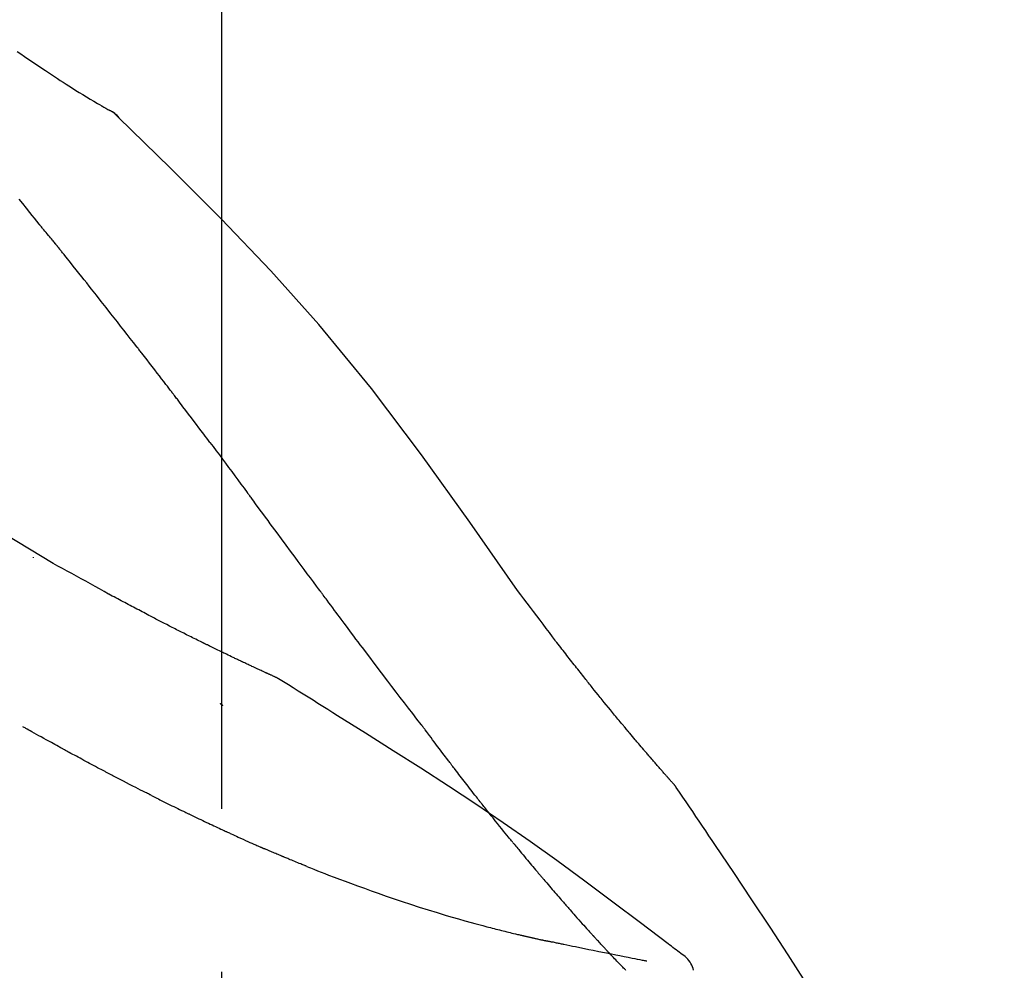
# Model space of a CAD drawing. Extents: x 56059 to 82181, y 210 to 8610.
# Drawn here: x 64512 to 64550, y 3063 to 3099 of the extents above; entities that cross this region are included whole.
import ezdxf

# ---------------------------------------------------------------- set-up
doc = ezdxf.new("R2010")
doc.units = 0
doc.header["$LTSCALE"] = 50
doc.header["$MEASUREMENT"] = 0
doc.linetypes.add('CENTER2', pattern=[1.125, 0.75, -0.125, 0.125, -0.125])
doc.layers.get('0').update_dxf_attribs({"linetype": 'CONTINUOUS'})
doc.layers.add('150-機器', color=8, linetype='CONTINUOUS')
doc.layers.add('166-寸法B', color=11, linetype='CONTINUOUS')
doc.styles.add('KH001', font='txt')
doc.dimstyles.new('KH1xx030', dxfattribs={"dimscale": 30, "dimtxt": 2, "dimasz": 0.6, "dimexe": 0.3, "dimexo": 1.2, "dimgap": 0.5, "dimtad": 3, "dimdec": 1, "dimdsep": 46, "dimlunit": 6, "dimtxsty": 'KH001', "dimblk": 'DOT', "dimcen": 1, "dimdle": 1, "dimclrd": 256, "dimclre": 256, "dimclrt": 256, "dimadec": 0, "dimazin": 0, "dimtfac": 1, "dimtdec": 1, "dimtix": 1, "dimtmove": 2, "dimatfit": 3, "dimldrblk": 'CLOSEDBLANK', "dimfxl": 1, "dimtolj": 1, "dimtzin": 0, "dimlwd": -1, "dimlwe": -1, "dimarcsym": 0})

# ---------------------------------------------------------------- blocks, each defined once
blk = doc.blocks.new('_Dot')
at = {"color": 0, "linetype": 'ByBlock', "lineweight": -2}
blk.add_line((-0.5, 0), (-1, 0), dxfattribs=at)
at = {"color": 0, "linetype": 'ByBlock', "const_width": 0.5}
blk.add_lwpolyline([(-0.25, 0, 1), (0.25, 0, 1)], format="xyb", close=True, dxfattribs=at)
blk = doc.blocks.new('*D216')
at = {"layer": '166-寸法B', "transparency": 16777216}
for p, q in [((63939.772, 2931.115), (63939.772, 3313.31)), ((64589.772, 2931.115), (64589.772, 3313.31)), ((63957.772, 3304.31), (64571.772, 3304.31))]:
    blk.add_line(p, q, dxfattribs=at)
at = {"layer": '166-寸法B', "transparency": 16777216, "xscale": 18, "yscale": 18, "zscale": 18, "rotation": 180}
blk.add_blockref('_Dot', (63939.772, 3304.31), dxfattribs=at)
at = {"layer": '166-寸法B', "transparency": 16777216, "xscale": 18, "yscale": 18, "zscale": 18}
blk.add_blockref('_Dot', (64589.772, 3304.31), dxfattribs=at)
at = {"layer": '166-寸法B', "transparency": 16777216, "insert": (64264.772, 3349.31), "char_height": 60, "attachment_point": 5, "style": 'KH001'}
blk.add_mtext('\\A1;650', dxfattribs=at)
blk = doc.blocks.new('_ClosedBlank')
at = {"color": 0, "linetype": 'ByBlock', "lineweight": -2}
for p, q in [((-1, 0.1667), (0, 0)), ((-1, 0.1667), (-1, -0.1667)), ((0, 0), (-1, -0.1667))]:
    blk.add_line(p, q, dxfattribs=at)
blk = doc.blocks.new('*D218')
at = {"layer": '166-寸法B', "transparency": 16777216}
for p, q in [((63939.772, 2931.115), (63939.772, 3178.31)), ((64586.772, 2931.115), (64586.772, 3178.31)), ((64568.772, 3169.31), (63957.772, 3169.31))]:
    blk.add_line(p, q, dxfattribs=at)
at = {"layer": '166-寸法B', "transparency": 16777216, "xscale": 18, "yscale": 18, "zscale": 18, "rotation": 180}
blk.add_blockref('_Dot', (63939.772, 3169.31), dxfattribs=at)
at = {"layer": '166-寸法B', "transparency": 16777216, "xscale": 18, "yscale": 18, "zscale": 18}
blk.add_blockref('_Dot', (64586.772, 3169.31), dxfattribs=at)
at = {"layer": '166-寸法B', "transparency": 16777216, "insert": (64263.272, 3214.31), "char_height": 60, "attachment_point": 5, "style": 'KH001'}
blk.add_mtext('\\A1;647', dxfattribs=at)

msp = doc.modelspace()

# ---------------------------------------------------------------- linework, layer by layer
at = {"layer": '150-機器', "color": 161, "linetype": 'CENTER2'}
msp.add_line((64519.772, 2844.14), (64519.772, 3148.074), dxfattribs=at)
at = {"layer": '150-機器', "color": 13, "linetype": 'Continuous'}
msp.add_line((64515.143, 3096.079), (64515.142, 3096.08), dxfattribs=at)
for points in [[(64511.927, 3098.185), (64512.063, 3098.091), (64512.199, 3097.998), (64512.335, 3097.904), (64512.472, 3097.812), (64512.605, 3097.721), (64512.74, 3097.631), (64512.874, 3097.541), (64513.008, 3097.451), (64513.122, 3097.375), (64513.236, 3097.299), (64513.35, 3097.224), (64513.464, 3097.149), (64513.574, 3097.077), (64513.685, 3097.005), (64513.796, 3096.934), (64513.907, 3096.863), (64514.04, 3096.779), (64514.173, 3096.696), (64514.306, 3096.613), (64514.44, 3096.531), (64514.58, 3096.446), (64514.72, 3096.362), (64514.86, 3096.278), (64515.001, 3096.196), (64515.083, 3096.148), (64515.165, 3096.1), (64515.247, 3096.053), (64515.33, 3096.006), (64515.366, 3095.986), (64515.402, 3095.966), (64515.438, 3095.945), (64515.474, 3095.925)], [(64515.83, 3095.644), (64515.792, 3095.688), (64515.753, 3095.731), (64515.713, 3095.772), (64515.669, 3095.81), (64515.624, 3095.843), (64515.575, 3095.872), (64515.525, 3095.899), (64515.475, 3095.925)], [(64515.813, 3095.656), (64515.789, 3095.682), (64515.764, 3095.708), (64515.738, 3095.734), (64515.712, 3095.759), (64515.685, 3095.783), (64515.657, 3095.806), (64515.628, 3095.828), (64515.599, 3095.848), (64515.569, 3095.868), (64515.539, 3095.887), (64515.508, 3095.905), (64515.477, 3095.923)], [(64531.111, 3077.509), (64529.286, 3080.129), (64527.429, 3082.722), (64525.51, 3085.262), (64523.497, 3087.722), (64521.658, 3089.776), (64519.749, 3091.769), (64517.793, 3093.723), (64515.813, 3095.656)], [(64515.813, 3095.656), (64515.815, 3095.654), (64515.816, 3095.653), (64515.818, 3095.652), (64515.819, 3095.65)], [(64512.767, 3091.564), (64512.677, 3091.677), (64512.588, 3091.789), (64512.499, 3091.902), (64512.409, 3092.014), (64512.275, 3092.182), (64512.14, 3092.35), (64512.005, 3092.519)], [(64513.377, 3090.827), (64513.352, 3090.858), (64513.327, 3090.89), (64513.302, 3090.921), (64513.277, 3090.952), (64513.239, 3090.998), (64513.2, 3091.043), (64513.161, 3091.089), (64513.122, 3091.134), (64513.077, 3091.188), (64513.032, 3091.241), (64512.988, 3091.294), (64512.943, 3091.348), (64512.921, 3091.375), (64512.899, 3091.402), (64512.876, 3091.429), (64512.854, 3091.456), (64512.843, 3091.469), (64512.832, 3091.483), (64512.821, 3091.496), (64512.81, 3091.51), (64512.805, 3091.517), (64512.799, 3091.523), (64512.794, 3091.53), (64512.789, 3091.537), (64512.787, 3091.54), (64512.784, 3091.542), (64512.782, 3091.545), (64512.78, 3091.547), (64512.78, 3091.548), (64512.779, 3091.549), (64512.778, 3091.55), (64512.777, 3091.551), (64512.777, 3091.552), (64512.776, 3091.553), (64512.775, 3091.554), (64512.775, 3091.555), (64512.774, 3091.556), (64512.773, 3091.556), (64512.772, 3091.557), (64512.772, 3091.558), (64512.769, 3091.561), (64512.767, 3091.564), (64512.765, 3091.566), (64512.765, 3091.567), (64512.766, 3091.566), (64512.768, 3091.563), (64512.77, 3091.561), (64512.771, 3091.559), (64512.771, 3091.559), (64512.769, 3091.561), (64512.767, 3091.564), (64512.764, 3091.567)], [(64513.528, 3090.639), (64513.521, 3090.647), (64513.515, 3090.654), (64513.509, 3090.662), (64513.503, 3090.67), (64513.493, 3090.682), (64513.484, 3090.694), (64513.474, 3090.706), (64513.465, 3090.717), (64513.454, 3090.731), (64513.443, 3090.745), (64513.432, 3090.759), (64513.421, 3090.772), (64513.415, 3090.779), (64513.41, 3090.786), (64513.404, 3090.793), (64513.399, 3090.8), (64513.396, 3090.803), (64513.393, 3090.807), (64513.39, 3090.81), (64513.388, 3090.813), (64513.386, 3090.815), (64513.385, 3090.817), (64513.383, 3090.819), (64513.382, 3090.82), (64513.381, 3090.822), (64513.379, 3090.824), (64513.378, 3090.825), (64513.377, 3090.827)], [(64516.51, 3086.865), (64516.386, 3087.023), (64516.263, 3087.18), (64516.139, 3087.338), (64516.016, 3087.496), (64515.892, 3087.654), (64515.768, 3087.812), (64515.644, 3087.97), (64515.52, 3088.128), (64515.334, 3088.365), (64515.148, 3088.601), (64514.962, 3088.837), (64514.775, 3089.073), (64514.682, 3089.19), (64514.589, 3089.308), (64514.495, 3089.426), (64514.402, 3089.544), (64514.293, 3089.681), (64514.184, 3089.818), (64514.075, 3089.955), (64513.965, 3090.092), (64513.911, 3090.16), (64513.856, 3090.229), (64513.801, 3090.297), (64513.747, 3090.365), (64513.719, 3090.4), (64513.692, 3090.434), (64513.665, 3090.468), (64513.637, 3090.502), (64513.624, 3090.519), (64513.61, 3090.536), (64513.596, 3090.553), (64513.583, 3090.57), (64513.576, 3090.579), (64513.569, 3090.588), (64513.562, 3090.596), (64513.555, 3090.605), (64513.552, 3090.609), (64513.548, 3090.613), (64513.545, 3090.617), (64513.541, 3090.622), (64513.54, 3090.624), (64513.538, 3090.626), (64513.536, 3090.628), (64513.535, 3090.63), (64513.534, 3090.631), (64513.533, 3090.632), (64513.532, 3090.633), (64513.531, 3090.634), (64513.53, 3090.636), (64513.529, 3090.637), (64513.529, 3090.638), (64513.528, 3090.639)], [(64513.305, 3078.544), (64510.572, 3080.196), (64507.821, 3081.81), (64505.034, 3083.349), (64502.194, 3084.778), (64499.68, 3085.906), (64497.125, 3086.951), (64494.543, 3087.94), (64491.949, 3088.901)], [(64517.853, 3085.128), (64517.797, 3085.201), (64517.742, 3085.273), (64517.686, 3085.346), (64517.631, 3085.419), (64517.547, 3085.527), (64517.464, 3085.636), (64517.38, 3085.745), (64517.296, 3085.853), (64517.198, 3085.98), (64517.1, 3086.107), (64517.002, 3086.233), (64516.904, 3086.359), (64516.855, 3086.423), (64516.805, 3086.486), (64516.756, 3086.549), (64516.707, 3086.612), (64516.682, 3086.644), (64516.658, 3086.675), (64516.633, 3086.707), (64516.608, 3086.738), (64516.596, 3086.754), (64516.584, 3086.77), (64516.571, 3086.786), (64516.559, 3086.802), (64516.553, 3086.809), (64516.547, 3086.817), (64516.541, 3086.825), (64516.534, 3086.833), (64516.532, 3086.836), (64516.529, 3086.84), (64516.526, 3086.843), (64516.524, 3086.847), (64516.522, 3086.849), (64516.52, 3086.851), (64516.519, 3086.853), (64516.517, 3086.856), (64516.516, 3086.857), (64516.515, 3086.858), (64516.514, 3086.859), (64516.514, 3086.86), (64516.513, 3086.861), (64516.512, 3086.862), (64516.511, 3086.863), (64516.51, 3086.865)], [(64519.318, 3083.192), (64519.258, 3083.272), (64519.197, 3083.353), (64519.137, 3083.433), (64519.077, 3083.514), (64518.986, 3083.635), (64518.894, 3083.756), (64518.803, 3083.878), (64518.712, 3083.999), (64518.605, 3084.14), (64518.498, 3084.281), (64518.391, 3084.423), (64518.283, 3084.564), (64518.23, 3084.634), (64518.176, 3084.705), (64518.122, 3084.775), (64518.068, 3084.846), (64518.041, 3084.881), (64518.015, 3084.916), (64517.988, 3084.952), (64517.961, 3084.987), (64517.947, 3085.005), (64517.934, 3085.022), (64517.92, 3085.04), (64517.907, 3085.057), (64517.9, 3085.066), (64517.893, 3085.075), (64517.887, 3085.084), (64517.88, 3085.093), (64517.877, 3085.097), (64517.873, 3085.101), (64517.87, 3085.106), (64517.867, 3085.11), (64517.865, 3085.112), (64517.864, 3085.114), (64517.862, 3085.116), (64517.861, 3085.117), (64517.86, 3085.118), (64517.86, 3085.119), (64517.859, 3085.12), (64517.858, 3085.121), (64517.858, 3085.122), (64517.857, 3085.123), (64517.856, 3085.124), (64517.855, 3085.125), (64517.855, 3085.126), (64517.854, 3085.126), (64517.853, 3085.127), (64517.853, 3085.128)], [(64519.318, 3083.192), (64519.438, 3083.032), (64519.558, 3082.872), (64519.678, 3082.712), (64519.797, 3082.552), (64519.916, 3082.393), (64520.034, 3082.234), (64520.153, 3082.075), (64520.271, 3081.916), (64520.389, 3081.756), (64520.508, 3081.597), (64520.626, 3081.437), (64520.744, 3081.278)], [(64523.521, 3077.528), (64523.404, 3077.686), (64523.287, 3077.844), (64523.17, 3078.001), (64523.053, 3078.159), (64522.936, 3078.316), (64522.82, 3078.474), (64522.703, 3078.632), (64522.587, 3078.789), (64522.413, 3079.024), (64522.24, 3079.258), (64522.066, 3079.493), (64521.893, 3079.727), (64521.806, 3079.844), (64521.72, 3079.961), (64521.634, 3080.077), (64521.547, 3080.194), (64521.447, 3080.33), (64521.347, 3080.465), (64521.246, 3080.601), (64521.146, 3080.736), (64521.096, 3080.804), (64521.045, 3080.872), (64520.995, 3080.94), (64520.945, 3081.007), (64520.92, 3081.041), (64520.895, 3081.075), (64520.87, 3081.109), (64520.845, 3081.143), (64520.832, 3081.16), (64520.82, 3081.176), (64520.807, 3081.193), (64520.794, 3081.21), (64520.789, 3081.218), (64520.784, 3081.225), (64520.778, 3081.232), (64520.773, 3081.239), (64520.769, 3081.244), (64520.766, 3081.249), (64520.762, 3081.254), (64520.759, 3081.259), (64520.757, 3081.261), (64520.755, 3081.263), (64520.753, 3081.266), (64520.752, 3081.268), (64520.75, 3081.27), (64520.748, 3081.273), (64520.746, 3081.275), (64520.744, 3081.278)], [(64512.54, 3078.795), (64512.54, 3078.792), (64512.54, 3078.79), (64512.54, 3078.788), (64512.54, 3078.786), (64512.54, 3078.784), (64512.54, 3078.782), (64512.54, 3078.779), (64512.54, 3078.777), (64512.54, 3078.775), (64512.54, 3078.773), (64512.54, 3078.771), (64512.54, 3078.769)], [(64515.431, 3077.377), (64515.257, 3077.476), (64515.083, 3077.575), (64514.909, 3077.673), (64514.735, 3077.77), (64514.557, 3077.868), (64514.378, 3077.966), (64514.2, 3078.063), (64514.021, 3078.16), (64513.842, 3078.257), (64513.664, 3078.354), (64513.485, 3078.451), (64513.307, 3078.549)], [(64516.253, 3076.937), (64516.186, 3076.974), (64516.118, 3077.011), (64516.051, 3077.048), (64515.984, 3077.084), (64515.915, 3077.121), (64515.847, 3077.158), (64515.778, 3077.194), (64515.71, 3077.23), (64515.641, 3077.267), (64515.572, 3077.303), (64515.502, 3077.339), (64515.433, 3077.376)], [(64527.417, 3072.38), (64527.257, 3072.586), (64527.096, 3072.792), (64526.936, 3072.998), (64526.776, 3073.204), (64526.616, 3073.412), (64526.457, 3073.62), (64526.298, 3073.829), (64526.139, 3074.038), (64525.895, 3074.359), (64525.652, 3074.681), (64525.408, 3075.004), (64525.166, 3075.326), (64525.084, 3075.435), (64525.002, 3075.544), (64524.92, 3075.653), (64524.839, 3075.762), (64524.715, 3075.926), (64524.592, 3076.091), (64524.469, 3076.256), (64524.346, 3076.421), (64524.284, 3076.504), (64524.222, 3076.587), (64524.16, 3076.67), (64524.098, 3076.752), (64524.026, 3076.849), (64523.954, 3076.946), (64523.882, 3077.043), (64523.81, 3077.14), (64523.774, 3077.189), (64523.738, 3077.237), (64523.702, 3077.286), (64523.666, 3077.334), (64523.65, 3077.355), (64523.635, 3077.376), (64523.619, 3077.397), (64523.604, 3077.417), (64523.593, 3077.431), (64523.583, 3077.445), (64523.573, 3077.459), (64523.562, 3077.473), (64523.558, 3077.479), (64523.553, 3077.486), (64523.548, 3077.492), (64523.543, 3077.499), (64523.538, 3077.506), (64523.532, 3077.514), (64523.527, 3077.521), (64523.521, 3077.528)], [(64532.578, 3075.578), (64532.46, 3075.739), (64532.341, 3075.899), (64532.222, 3076.06), (64532.103, 3076.22), (64531.98, 3076.382), (64531.856, 3076.543), (64531.732, 3076.705), (64531.609, 3076.866), (64531.485, 3077.027), (64531.361, 3077.189), (64531.238, 3077.35), (64531.114, 3077.512)], [(64517.036, 3076.527), (64516.972, 3076.561), (64516.908, 3076.596), (64516.844, 3076.63), (64516.78, 3076.665), (64516.715, 3076.699), (64516.649, 3076.733), (64516.584, 3076.767), (64516.519, 3076.801), (64516.452, 3076.836), (64516.386, 3076.87), (64516.32, 3076.903), (64516.253, 3076.937)], [(64521.886, 3074.166), (64521.883, 3074.167), (64521.881, 3074.168), (64521.879, 3074.169), (64521.876, 3074.17), (64521.866, 3074.174), (64521.856, 3074.179), (64521.846, 3074.183), (64521.836, 3074.188), (64521.819, 3074.196), (64521.802, 3074.203), (64521.786, 3074.211), (64521.769, 3074.218), (64521.746, 3074.229), (64521.723, 3074.24), (64521.7, 3074.25), (64521.676, 3074.261), (64521.657, 3074.27), (64521.637, 3074.279), (64521.617, 3074.288), (64521.597, 3074.297), (64521.584, 3074.303), (64521.57, 3074.309), (64521.556, 3074.316), (64521.543, 3074.322), (64521.54, 3074.323), (64521.537, 3074.324), (64521.534, 3074.326), (64521.532, 3074.327), (64521.526, 3074.33), (64521.52, 3074.332), (64521.514, 3074.335), (64521.509, 3074.337), (64521.5, 3074.341), (64521.491, 3074.345), (64521.482, 3074.35), (64521.474, 3074.354), (64521.452, 3074.363), (64521.43, 3074.373), (64521.409, 3074.383), (64521.387, 3074.393), (64521.353, 3074.409), (64521.318, 3074.425), (64521.284, 3074.441), (64521.249, 3074.457), (64521.218, 3074.471), (64521.187, 3074.486), (64521.156, 3074.5), (64521.125, 3074.514), (64521.076, 3074.537), (64521.027, 3074.56), (64520.978, 3074.583), (64520.929, 3074.605), (64520.893, 3074.622), (64520.857, 3074.639), (64520.821, 3074.656), (64520.785, 3074.673), (64520.741, 3074.694), (64520.697, 3074.715), (64520.652, 3074.735), (64520.608, 3074.756), (64520.603, 3074.759), (64520.598, 3074.761), (64520.593, 3074.763), (64520.588, 3074.766), (64520.578, 3074.77), (64520.568, 3074.775), (64520.558, 3074.78), (64520.548, 3074.785), (64520.533, 3074.792), (64520.518, 3074.799), (64520.503, 3074.806), (64520.488, 3074.813), (64520.451, 3074.83), (64520.415, 3074.847), (64520.379, 3074.864), (64520.343, 3074.882), (64520.311, 3074.897), (64520.278, 3074.912), (64520.246, 3074.928), (64520.214, 3074.943), (64520.147, 3074.975), (64520.081, 3075.007), (64520.014, 3075.038), (64519.948, 3075.07), (64519.901, 3075.093), (64519.855, 3075.115), (64519.808, 3075.137), (64519.762, 3075.16), (64519.689, 3075.195), (64519.615, 3075.231), (64519.542, 3075.266), (64519.469, 3075.302), (64519.445, 3075.314), (64519.42, 3075.326), (64519.395, 3075.338), (64519.37, 3075.35), (64519.332, 3075.369), (64519.294, 3075.388), (64519.256, 3075.406), (64519.218, 3075.425), (64519.205, 3075.431), (64519.192, 3075.437), (64519.179, 3075.444), (64519.166, 3075.45), (64519.147, 3075.46), (64519.127, 3075.469), (64519.108, 3075.479), (64519.088, 3075.488), (64519.082, 3075.492), (64519.075, 3075.495), (64519.069, 3075.498), (64519.062, 3075.501), (64519.049, 3075.508), (64519.036, 3075.514), (64519.023, 3075.52), (64519.01, 3075.527), (64518.951, 3075.556), (64518.893, 3075.585), (64518.834, 3075.614), (64518.775, 3075.643), (64518.714, 3075.673), (64518.654, 3075.703), (64518.594, 3075.733), (64518.533, 3075.763), (64518.424, 3075.818), (64518.314, 3075.873), (64518.205, 3075.928), (64518.095, 3075.984), (64518.039, 3076.012), (64517.983, 3076.04), (64517.927, 3076.069), (64517.872, 3076.097), (64517.765, 3076.151), (64517.658, 3076.206), (64517.551, 3076.261), (64517.445, 3076.315), (64517.394, 3076.341), (64517.343, 3076.368), (64517.292, 3076.394), (64517.242, 3076.42), (64517.19, 3076.447), (64517.139, 3076.473), (64517.087, 3076.5), (64517.036, 3076.527)], [(64521.886, 3074.166), (64521.883, 3074.167), (64521.881, 3074.168), (64521.879, 3074.169), (64521.876, 3074.17), (64521.866, 3074.174), (64521.856, 3074.179), (64521.846, 3074.183), (64521.836, 3074.188), (64521.819, 3074.196), (64521.802, 3074.203), (64521.786, 3074.211), (64521.769, 3074.218), (64521.746, 3074.229), (64521.723, 3074.24), (64521.7, 3074.25), (64521.676, 3074.261), (64521.657, 3074.27), (64521.637, 3074.279), (64521.617, 3074.288), (64521.597, 3074.297), (64521.584, 3074.303), (64521.57, 3074.309), (64521.556, 3074.316), (64521.543, 3074.322), (64521.54, 3074.323), (64521.537, 3074.324), (64521.534, 3074.326), (64521.532, 3074.327), (64521.526, 3074.33), (64521.52, 3074.332), (64521.514, 3074.335), (64521.509, 3074.337), (64521.5, 3074.341), (64521.491, 3074.345), (64521.482, 3074.35), (64521.474, 3074.354), (64521.452, 3074.363), (64521.43, 3074.373), (64521.409, 3074.383), (64521.387, 3074.393), (64521.353, 3074.409), (64521.318, 3074.425), (64521.284, 3074.441), (64521.249, 3074.457), (64521.218, 3074.471), (64521.187, 3074.486), (64521.156, 3074.5), (64521.125, 3074.514), (64521.076, 3074.537), (64521.027, 3074.56), (64520.978, 3074.583), (64520.929, 3074.605), (64520.893, 3074.622), (64520.857, 3074.639), (64520.821, 3074.656), (64520.785, 3074.673), (64520.741, 3074.694), (64520.697, 3074.715), (64520.652, 3074.735), (64520.608, 3074.756), (64520.603, 3074.759), (64520.598, 3074.761), (64520.593, 3074.763), (64520.588, 3074.766), (64520.578, 3074.77), (64520.568, 3074.775), (64520.558, 3074.78), (64520.548, 3074.785), (64520.533, 3074.792), (64520.518, 3074.799), (64520.503, 3074.806), (64520.488, 3074.813), (64520.451, 3074.83), (64520.415, 3074.847), (64520.379, 3074.864), (64520.343, 3074.882), (64520.311, 3074.897), (64520.278, 3074.912), (64520.246, 3074.928), (64520.214, 3074.943), (64520.147, 3074.975), (64520.081, 3075.007), (64520.014, 3075.038), (64519.948, 3075.07), (64519.901, 3075.093), (64519.855, 3075.115), (64519.808, 3075.137), (64519.762, 3075.16), (64519.689, 3075.195), (64519.615, 3075.231), (64519.542, 3075.266), (64519.469, 3075.302), (64519.445, 3075.314), (64519.42, 3075.326), (64519.395, 3075.338), (64519.37, 3075.35), (64519.332, 3075.369), (64519.294, 3075.388), (64519.256, 3075.406), (64519.218, 3075.425), (64519.205, 3075.431), (64519.192, 3075.437), (64519.179, 3075.444), (64519.166, 3075.45), (64519.147, 3075.46), (64519.127, 3075.469), (64519.108, 3075.479), (64519.088, 3075.488), (64519.082, 3075.492), (64519.075, 3075.495), (64519.069, 3075.498), (64519.062, 3075.501), (64519.049, 3075.508), (64519.036, 3075.514), (64519.023, 3075.52), (64519.01, 3075.527), (64518.951, 3075.556), (64518.893, 3075.585), (64518.834, 3075.614), (64518.775, 3075.643), (64518.714, 3075.673), (64518.654, 3075.703), (64518.594, 3075.733), (64518.533, 3075.763), (64518.424, 3075.818), (64518.314, 3075.873), (64518.205, 3075.928), (64518.095, 3075.984), (64518.039, 3076.012), (64517.983, 3076.04), (64517.927, 3076.069), (64517.872, 3076.097), (64517.765, 3076.151), (64517.658, 3076.206), (64517.551, 3076.261), (64517.445, 3076.315), (64517.394, 3076.341), (64517.343, 3076.368), (64517.292, 3076.394), (64517.242, 3076.42), (64517.19, 3076.447), (64517.139, 3076.473), (64517.087, 3076.5), (64517.036, 3076.527)], [(64533.151, 3074.841), (64533.104, 3074.902), (64533.058, 3074.963), (64533.011, 3075.024), (64532.964, 3075.085), (64532.917, 3075.147), (64532.869, 3075.208), (64532.821, 3075.269), (64532.774, 3075.33), (64532.725, 3075.391), (64532.677, 3075.453), (64532.628, 3075.514), (64532.58, 3075.575)], [(64533.699, 3074.148), (64533.655, 3074.205), (64533.61, 3074.263), (64533.566, 3074.321), (64533.521, 3074.378), (64533.476, 3074.436), (64533.43, 3074.494), (64533.384, 3074.552), (64533.338, 3074.609), (64533.291, 3074.667), (64533.245, 3074.725), (64533.198, 3074.783), (64533.151, 3074.841)], [(64521.942, 3074.131), (64521.937, 3074.134), (64521.932, 3074.137), (64521.928, 3074.139), (64521.923, 3074.142), (64521.918, 3074.145), (64521.914, 3074.148), (64521.909, 3074.151), (64521.904, 3074.154), (64521.9, 3074.157), (64521.895, 3074.16), (64521.89, 3074.163), (64521.886, 3074.166)], [(64524.217, 3072.707), (64524.029, 3072.827), (64523.84, 3072.946), (64523.651, 3073.066), (64523.462, 3073.185), (64523.273, 3073.304), (64523.084, 3073.423), (64522.895, 3073.541), (64522.705, 3073.659), (64522.515, 3073.777), (64522.325, 3073.895), (64522.135, 3074.012), (64521.945, 3074.129)], [(64537.169, 3070.018), (64537.167, 3070.02), (64537.165, 3070.022), (64537.164, 3070.024), (64537.162, 3070.026), (64537.155, 3070.034), (64537.147, 3070.043), (64537.14, 3070.051), (64537.133, 3070.059), (64537.12, 3070.073), (64537.108, 3070.087), (64537.096, 3070.1), (64537.084, 3070.114), (64537.067, 3070.133), (64537.05, 3070.152), (64537.033, 3070.171), (64537.016, 3070.19), (64537.002, 3070.207), (64536.988, 3070.223), (64536.973, 3070.239), (64536.959, 3070.255), (64536.949, 3070.267), (64536.939, 3070.278), (64536.929, 3070.289), (64536.919, 3070.3), (64536.917, 3070.303), (64536.915, 3070.305), (64536.913, 3070.307), (64536.911, 3070.31), (64536.907, 3070.314), (64536.903, 3070.319), (64536.899, 3070.324), (64536.894, 3070.329), (64536.888, 3070.336), (64536.882, 3070.343), (64536.875, 3070.35), (64536.869, 3070.358), (64536.853, 3070.376), (64536.837, 3070.393), (64536.822, 3070.411), (64536.806, 3070.429), (64536.781, 3070.458), (64536.756, 3070.486), (64536.731, 3070.515), (64536.706, 3070.543), (64536.684, 3070.569), (64536.661, 3070.595), (64536.639, 3070.62), (64536.616, 3070.646), (64536.581, 3070.687), (64536.545, 3070.728), (64536.51, 3070.768), (64536.474, 3070.809), (64536.448, 3070.839), (64536.422, 3070.869), (64536.396, 3070.899), (64536.37, 3070.929), (64536.338, 3070.966), (64536.306, 3071.003), (64536.274, 3071.04), (64536.242, 3071.078), (64536.239, 3071.082), (64536.235, 3071.086), (64536.231, 3071.09), (64536.228, 3071.094), (64536.221, 3071.103), (64536.213, 3071.111), (64536.206, 3071.119), (64536.199, 3071.128), (64536.188, 3071.14), (64536.177, 3071.153), (64536.166, 3071.166), (64536.155, 3071.178), (64536.129, 3071.209), (64536.103, 3071.239), (64536.077, 3071.27), (64536.051, 3071.3), (64536.028, 3071.327), (64536.004, 3071.354), (64535.981, 3071.382), (64535.958, 3071.409), (64535.91, 3071.465), (64535.862, 3071.521), (64535.814, 3071.577), (64535.767, 3071.633), (64535.733, 3071.672), (64535.7, 3071.712), (64535.666, 3071.751), (64535.633, 3071.791), (64535.581, 3071.853), (64535.528, 3071.915), (64535.476, 3071.977), (64535.424, 3072.039), (64535.406, 3072.06), (64535.388, 3072.081), (64535.37, 3072.103), (64535.353, 3072.124), (64535.325, 3072.156), (64535.298, 3072.189), (64535.271, 3072.221), (64535.244, 3072.254), (64535.235, 3072.265), (64535.225, 3072.276), (64535.216, 3072.287), (64535.207, 3072.298), (64535.193, 3072.314), (64535.179, 3072.331), (64535.165, 3072.348), (64535.152, 3072.364), (64535.147, 3072.37), (64535.142, 3072.376), (64535.138, 3072.381), (64535.133, 3072.387), (64535.124, 3072.398), (64535.114, 3072.409), (64535.105, 3072.42), (64535.096, 3072.431), (64535.054, 3072.482), (64535.012, 3072.532), (64534.97, 3072.583), (64534.928, 3072.633), (64534.885, 3072.685), (64534.842, 3072.737), (64534.799, 3072.789), (64534.756, 3072.841), (64534.678, 3072.936), (64534.601, 3073.031), (64534.523, 3073.126), (64534.446, 3073.221), (64534.406, 3073.269), (64534.366, 3073.318), (64534.327, 3073.367), (64534.287, 3073.415), (64534.212, 3073.508), (64534.137, 3073.602), (64534.061, 3073.695), (64533.986, 3073.789), (64533.95, 3073.833), (64533.915, 3073.878), (64533.879, 3073.922), (64533.843, 3073.967), (64533.807, 3074.012), (64533.771, 3074.057), (64533.735, 3074.102), (64533.699, 3074.148)], [(64537.169, 3070.018), (64537.167, 3070.02), (64537.165, 3070.022), (64537.164, 3070.024), (64537.162, 3070.026), (64537.155, 3070.034), (64537.147, 3070.043), (64537.14, 3070.051), (64537.133, 3070.059), (64537.12, 3070.073), (64537.108, 3070.087), (64537.096, 3070.1), (64537.084, 3070.114), (64537.067, 3070.133), (64537.05, 3070.152), (64537.033, 3070.171), (64537.016, 3070.19), (64537.002, 3070.207), (64536.988, 3070.223), (64536.973, 3070.239), (64536.959, 3070.255), (64536.949, 3070.267), (64536.939, 3070.278), (64536.929, 3070.289), (64536.919, 3070.3), (64536.917, 3070.303), (64536.915, 3070.305), (64536.913, 3070.307), (64536.911, 3070.31), (64536.907, 3070.314), (64536.903, 3070.319), (64536.899, 3070.324), (64536.894, 3070.329), (64536.888, 3070.336), (64536.882, 3070.343), (64536.875, 3070.35), (64536.869, 3070.358), (64536.853, 3070.376), (64536.837, 3070.393), (64536.822, 3070.411), (64536.806, 3070.429), (64536.781, 3070.458), (64536.756, 3070.486), (64536.731, 3070.515), (64536.706, 3070.543), (64536.684, 3070.569), (64536.661, 3070.595), (64536.639, 3070.62), (64536.616, 3070.646), (64536.581, 3070.687), (64536.545, 3070.728), (64536.51, 3070.768), (64536.474, 3070.809), (64536.448, 3070.839), (64536.422, 3070.869), (64536.396, 3070.899), (64536.37, 3070.929), (64536.338, 3070.966), (64536.306, 3071.003), (64536.274, 3071.04), (64536.242, 3071.078), (64536.239, 3071.082), (64536.235, 3071.086), (64536.231, 3071.09), (64536.228, 3071.094), (64536.221, 3071.103), (64536.213, 3071.111), (64536.206, 3071.119), (64536.199, 3071.128), (64536.188, 3071.14), (64536.177, 3071.153), (64536.166, 3071.166), (64536.155, 3071.178), (64536.129, 3071.209), (64536.103, 3071.239), (64536.077, 3071.27), (64536.051, 3071.3), (64536.028, 3071.327), (64536.004, 3071.354), (64535.981, 3071.382), (64535.958, 3071.409), (64535.91, 3071.465), (64535.862, 3071.521), (64535.814, 3071.577), (64535.767, 3071.633), (64535.733, 3071.672), (64535.7, 3071.712), (64535.666, 3071.751), (64535.633, 3071.791), (64535.581, 3071.853), (64535.528, 3071.915), (64535.476, 3071.977), (64535.424, 3072.039), (64535.406, 3072.06), (64535.388, 3072.081), (64535.37, 3072.103), (64535.353, 3072.124), (64535.325, 3072.156), (64535.298, 3072.189), (64535.271, 3072.221), (64535.244, 3072.254), (64535.235, 3072.265), (64535.225, 3072.276), (64535.216, 3072.287), (64535.207, 3072.298), (64535.193, 3072.314), (64535.179, 3072.331), (64535.165, 3072.348), (64535.152, 3072.364), (64535.147, 3072.37), (64535.142, 3072.376), (64535.138, 3072.381), (64535.133, 3072.387), (64535.124, 3072.398), (64535.114, 3072.409), (64535.105, 3072.42), (64535.096, 3072.431), (64535.054, 3072.482), (64535.012, 3072.532), (64534.97, 3072.583), (64534.928, 3072.633), (64534.885, 3072.685), (64534.842, 3072.737), (64534.799, 3072.789), (64534.756, 3072.841), (64534.678, 3072.936), (64534.601, 3073.031), (64534.523, 3073.126), (64534.446, 3073.221), (64534.406, 3073.269), (64534.366, 3073.318), (64534.327, 3073.367), (64534.287, 3073.415), (64534.212, 3073.508), (64534.137, 3073.602), (64534.061, 3073.695), (64533.986, 3073.789), (64533.95, 3073.833), (64533.915, 3073.878), (64533.879, 3073.922), (64533.843, 3073.967), (64533.807, 3074.012), (64533.771, 3074.057), (64533.735, 3074.102), (64533.699, 3074.148)], [(64519.816, 3073.092), (64519.815, 3073.093), (64519.814, 3073.094), (64519.813, 3073.095), (64519.812, 3073.095), (64519.806, 3073.101), (64519.8, 3073.107), (64519.793, 3073.112), (64519.787, 3073.118), (64519.782, 3073.122), (64519.777, 3073.126), (64519.772, 3073.13), (64519.767, 3073.134), (64519.762, 3073.139), (64519.757, 3073.143), (64519.752, 3073.147), (64519.747, 3073.151), (64519.744, 3073.154), (64519.74, 3073.157), (64519.737, 3073.16), (64519.733, 3073.163), (64519.732, 3073.165), (64519.73, 3073.166), (64519.728, 3073.167), (64519.726, 3073.169), (64519.725, 3073.17), (64519.725, 3073.17), (64519.724, 3073.171), (64519.723, 3073.172), (64519.722, 3073.173), (64519.721, 3073.173), (64519.72, 3073.174), (64519.719, 3073.175)], [(64537.381, 3063.595), (64537.321, 3063.641), (64537.261, 3063.686), (64537.201, 3063.732), (64537.141, 3063.777), (64537.081, 3063.822), (64537.02, 3063.868), (64536.96, 3063.913), (64536.9, 3063.958), (64535.834, 3064.763), (64534.769, 3065.568), (64533.7, 3066.369), (64532.624, 3067.159), (64531.598, 3067.891), (64530.564, 3068.61), (64529.521, 3069.317), (64528.47, 3070.012), (64527.413, 3070.695), (64526.351, 3071.37), (64525.285, 3072.04), (64524.217, 3072.707)], [(64527.498, 3072.276), (64527.497, 3072.277), (64527.496, 3072.278), (64527.496, 3072.279), (64527.495, 3072.279), (64527.49, 3072.286), (64527.485, 3072.293), (64527.479, 3072.3), (64527.474, 3072.306), (64527.47, 3072.312), (64527.466, 3072.317), (64527.462, 3072.322), (64527.458, 3072.327), (64527.455, 3072.332), (64527.451, 3072.337), (64527.447, 3072.342), (64527.443, 3072.348), (64527.44, 3072.351), (64527.437, 3072.355), (64527.434, 3072.358), (64527.431, 3072.362), (64527.43, 3072.364), (64527.429, 3072.366), (64527.427, 3072.367), (64527.426, 3072.369), (64527.425, 3072.37), (64527.424, 3072.371), (64527.424, 3072.372), (64527.423, 3072.373), (64527.422, 3072.374), (64527.422, 3072.375), (64527.421, 3072.376), (64527.42, 3072.376)], [(64513.649, 3071.452), (64513.614, 3071.471), (64513.578, 3071.491), (64513.543, 3071.51), (64513.508, 3071.529), (64513.439, 3071.567), (64513.371, 3071.604), (64513.303, 3071.642), (64513.235, 3071.679), (64513.137, 3071.733), (64513.039, 3071.788), (64512.941, 3071.842), (64512.843, 3071.897), (64512.752, 3071.947), (64512.662, 3071.997), (64512.572, 3072.048), (64512.482, 3072.098), (64512.425, 3072.13), (64512.367, 3072.162), (64512.31, 3072.194), (64512.252, 3072.227), (64512.225, 3072.242), (64512.197, 3072.257), (64512.17, 3072.273), (64512.142, 3072.288)], [(64528.541, 3070.889), (64528.516, 3070.921), (64528.492, 3070.953), (64528.468, 3070.986), (64528.443, 3071.018), (64528.396, 3071.08), (64528.349, 3071.141), (64528.302, 3071.203), (64528.255, 3071.265), (64528.187, 3071.355), (64528.12, 3071.444), (64528.052, 3071.534), (64527.985, 3071.624), (64527.923, 3071.706), (64527.861, 3071.789), (64527.799, 3071.872), (64527.737, 3071.954), (64527.698, 3072.007), (64527.659, 3072.06), (64527.619, 3072.113), (64527.58, 3072.165), (64527.561, 3072.19), (64527.542, 3072.216), (64527.523, 3072.241), (64527.504, 3072.266)], [(64515.404, 3070.511), (64515.377, 3070.525), (64515.35, 3070.539), (64515.324, 3070.553), (64515.297, 3070.567), (64515.244, 3070.595), (64515.192, 3070.622), (64515.139, 3070.65), (64515.087, 3070.678), (64515.009, 3070.718), (64514.932, 3070.76), (64514.855, 3070.801), (64514.777, 3070.842), (64514.703, 3070.882), (64514.628, 3070.922), (64514.554, 3070.961), (64514.479, 3071.001), (64514.408, 3071.04), (64514.336, 3071.079), (64514.264, 3071.117), (64514.193, 3071.156), (64514.124, 3071.193), (64514.055, 3071.23), (64513.986, 3071.268), (64513.917, 3071.305), (64513.872, 3071.33), (64513.827, 3071.354), (64513.782, 3071.379), (64513.737, 3071.404), (64513.715, 3071.416), (64513.693, 3071.428), (64513.671, 3071.44), (64513.649, 3071.452)], [(64529.761, 3069.316), (64529.742, 3069.339), (64529.724, 3069.363), (64529.705, 3069.387), (64529.686, 3069.411), (64529.649, 3069.457), (64529.613, 3069.504), (64529.576, 3069.551), (64529.539, 3069.597), (64529.485, 3069.666), (64529.431, 3069.735), (64529.377, 3069.804), (64529.323, 3069.873), (64529.271, 3069.94), (64529.219, 3070.007), (64529.168, 3070.073), (64529.116, 3070.14), (64529.066, 3070.204), (64529.016, 3070.269), (64528.966, 3070.333), (64528.917, 3070.398), (64528.869, 3070.46), (64528.821, 3070.522), (64528.774, 3070.584), (64528.726, 3070.646), (64528.695, 3070.687), (64528.664, 3070.728), (64528.633, 3070.769), (64528.602, 3070.809), (64528.586, 3070.829), (64528.571, 3070.849), (64528.556, 3070.869), (64528.541, 3070.889)], [(64517.072, 3069.653), (64517.052, 3069.663), (64517.033, 3069.672), (64517.014, 3069.682), (64516.995, 3069.692), (64516.956, 3069.711), (64516.917, 3069.731), (64516.878, 3069.75), (64516.84, 3069.77), (64516.749, 3069.815), (64516.659, 3069.861), (64516.569, 3069.907), (64516.478, 3069.953), (64516.358, 3070.015), (64516.238, 3070.076), (64516.118, 3070.138), (64515.999, 3070.2), (64515.899, 3070.252), (64515.799, 3070.304), (64515.698, 3070.357), (64515.598, 3070.409), (64515.55, 3070.434), (64515.501, 3070.46), (64515.452, 3070.485), (64515.404, 3070.511)], [(64537.206, 3069.964), (64537.203, 3069.968), (64537.2, 3069.973), (64537.197, 3069.977), (64537.194, 3069.982), (64537.191, 3069.986), (64537.187, 3069.991), (64537.184, 3069.995), (64537.181, 3070), (64537.178, 3070.005), (64537.175, 3070.009), (64537.172, 3070.014), (64537.169, 3070.018)], [(64538.706, 3067.737), (64538.582, 3067.923), (64538.459, 3068.11), (64538.335, 3068.296), (64538.211, 3068.481), (64538.086, 3068.667), (64537.962, 3068.852), (64537.837, 3069.038), (64537.711, 3069.223), (64537.586, 3069.407), (64537.46, 3069.592), (64537.334, 3069.777), (64537.208, 3069.961)], [(64517.072, 3069.653), (64517.099, 3069.639), (64517.126, 3069.626), (64517.153, 3069.612), (64517.18, 3069.599), (64517.233, 3069.572), (64517.286, 3069.545), (64517.34, 3069.519), (64517.393, 3069.492), (64517.471, 3069.453), (64517.55, 3069.414), (64517.628, 3069.375), (64517.707, 3069.337), (64517.782, 3069.299), (64517.858, 3069.262), (64517.934, 3069.225), (64518.01, 3069.188), (64518.082, 3069.153), (64518.155, 3069.117), (64518.228, 3069.082), (64518.301, 3069.046), (64518.349, 3069.023), (64518.397, 3069), (64518.444, 3068.977), (64518.492, 3068.954), (64518.515, 3068.943), (64518.539, 3068.932), (64518.562, 3068.921), (64518.585, 3068.91)], [(64530.936, 3067.854), (64530.922, 3067.87), (64530.908, 3067.887), (64530.895, 3067.904), (64530.881, 3067.92), (64530.854, 3067.954), (64530.826, 3067.988), (64530.799, 3068.021), (64530.771, 3068.055), (64530.707, 3068.133), (64530.643, 3068.212), (64530.58, 3068.291), (64530.516, 3068.37), (64530.431, 3068.475), (64530.347, 3068.579), (64530.262, 3068.684), (64530.178, 3068.79), (64530.108, 3068.878), (64530.037, 3068.967), (64529.967, 3069.055), (64529.897, 3069.144), (64529.863, 3069.187), (64529.829, 3069.23), (64529.795, 3069.273), (64529.761, 3069.316)], [(64518.585, 3068.91), (64518.611, 3068.897), (64518.637, 3068.885), (64518.663, 3068.872), (64518.689, 3068.86), (64518.74, 3068.835), (64518.791, 3068.811), (64518.841, 3068.787), (64518.892, 3068.763), (64518.966, 3068.727), (64519.04, 3068.692), (64519.114, 3068.657), (64519.189, 3068.622), (64519.259, 3068.589), (64519.329, 3068.556), (64519.399, 3068.523), (64519.47, 3068.49), (64519.536, 3068.459), (64519.602, 3068.428), (64519.669, 3068.397), (64519.735, 3068.366), (64519.778, 3068.346), (64519.821, 3068.326), (64519.864, 3068.306), (64519.907, 3068.287), (64519.928, 3068.277), (64519.949, 3068.267), (64519.97, 3068.258), (64519.99, 3068.248)], [(64519.99, 3068.248), (64520.026, 3068.232), (64520.062, 3068.215), (64520.098, 3068.199), (64520.134, 3068.182), (64520.201, 3068.151), (64520.268, 3068.12), (64520.335, 3068.09), (64520.402, 3068.059), (64520.495, 3068.016), (64520.589, 3067.974), (64520.682, 3067.932), (64520.776, 3067.89), (64520.85, 3067.856), (64520.924, 3067.823), (64520.999, 3067.79), (64521.073, 3067.757), (64521.116, 3067.738), (64521.159, 3067.719), (64521.202, 3067.701), (64521.245, 3067.682), (64521.262, 3067.675), (64521.278, 3067.667), (64521.295, 3067.66), (64521.311, 3067.653)], [(64530.936, 3067.854), (64530.955, 3067.83), (64530.974, 3067.807), (64530.993, 3067.784), (64531.013, 3067.76), (64531.05, 3067.714), (64531.088, 3067.668), (64531.126, 3067.622), (64531.164, 3067.576), (64531.219, 3067.509), (64531.275, 3067.441), (64531.331, 3067.374), (64531.387, 3067.307), (64531.441, 3067.242), (64531.495, 3067.177), (64531.549, 3067.112), (64531.603, 3067.048), (64531.656, 3066.986), (64531.708, 3066.924), (64531.76, 3066.861), (64531.812, 3066.8), (64531.846, 3066.759), (64531.881, 3066.719), (64531.915, 3066.678), (64531.949, 3066.638), (64531.966, 3066.618), (64531.983, 3066.599), (64531.999, 3066.579), (64532.016, 3066.559)], [(64521.311, 3067.653), (64521.318, 3067.65), (64521.324, 3067.647), (64521.331, 3067.645), (64521.337, 3067.642), (64521.343, 3067.639), (64521.35, 3067.636), (64521.356, 3067.634), (64521.363, 3067.631), (64521.369, 3067.628), (64521.375, 3067.625), (64521.382, 3067.622), (64521.388, 3067.62)], [(64522.11, 3067.31), (64522.095, 3067.317), (64522.08, 3067.323), (64522.065, 3067.329), (64522.05, 3067.336), (64522.02, 3067.348), (64521.989, 3067.361), (64521.959, 3067.374), (64521.929, 3067.387), (64521.884, 3067.406), (64521.839, 3067.425), (64521.794, 3067.444), (64521.748, 3067.464), (64521.703, 3067.483), (64521.658, 3067.502), (64521.613, 3067.522), (64521.568, 3067.541), (64521.538, 3067.554), (64521.508, 3067.567), (64521.478, 3067.58), (64521.448, 3067.594), (64521.433, 3067.6), (64521.418, 3067.607), (64521.403, 3067.613), (64521.388, 3067.62)], [(64547.026, 3054.059), (64546.989, 3054.125), (64546.953, 3054.191), (64546.916, 3054.257), (64546.88, 3054.323), (64546.843, 3054.389), (64546.807, 3054.455), (64546.77, 3054.521), (64546.734, 3054.587), (64546.087, 3055.755), (64545.442, 3056.924), (64544.791, 3058.09), (64544.129, 3059.25), (64543.49, 3060.336), (64542.838, 3061.413), (64542.172, 3062.483), (64541.495, 3063.545), (64540.807, 3064.6), (64540.111, 3065.649), (64539.41, 3066.694), (64538.706, 3067.737)], [(64523.03, 3066.934), (64523.01, 3066.942), (64522.991, 3066.949), (64522.972, 3066.957), (64522.953, 3066.965), (64522.914, 3066.98), (64522.876, 3066.996), (64522.838, 3067.011), (64522.799, 3067.026), (64522.742, 3067.05), (64522.684, 3067.073), (64522.627, 3067.097), (64522.569, 3067.12), (64522.512, 3067.144), (64522.454, 3067.167), (64522.397, 3067.191), (64522.339, 3067.215), (64522.301, 3067.23), (64522.263, 3067.246), (64522.225, 3067.262), (64522.186, 3067.278), (64522.167, 3067.286), (64522.148, 3067.294), (64522.129, 3067.302), (64522.11, 3067.31)], [(64523.03, 3066.934), (64523.1, 3066.907), (64523.169, 3066.879), (64523.239, 3066.852), (64523.309, 3066.824), (64523.45, 3066.768), (64523.59, 3066.713), (64523.731, 3066.657), (64523.872, 3066.602), (64524.081, 3066.522), (64524.292, 3066.443), (64524.502, 3066.365), (64524.713, 3066.288), (64524.977, 3066.191), (64525.241, 3066.095), (64525.505, 3066), (64525.77, 3065.906), (64526.078, 3065.798), (64526.387, 3065.692), (64526.697, 3065.587), (64527.007, 3065.485), (64527.348, 3065.374), (64527.691, 3065.265), (64528.033, 3065.16), (64528.377, 3065.056), (64528.616, 3064.986), (64528.856, 3064.917), (64529.095, 3064.849), (64529.335, 3064.783), (64529.485, 3064.742), (64529.635, 3064.702), (64529.785, 3064.662), (64529.935, 3064.622), (64530.006, 3064.604), (64530.077, 3064.585), (64530.148, 3064.567), (64530.219, 3064.548), (64530.289, 3064.53), (64530.358, 3064.513), (64530.428, 3064.495), (64530.497, 3064.477), (64530.565, 3064.46), (64530.633, 3064.444), (64530.701, 3064.427), (64530.769, 3064.41), (64530.836, 3064.394), (64530.903, 3064.378), (64530.969, 3064.362), (64531.036, 3064.346), (64531.079, 3064.336), (64531.122, 3064.326), (64531.166, 3064.316), (64531.209, 3064.306), (64531.231, 3064.301), (64531.252, 3064.296), (64531.274, 3064.291), (64531.295, 3064.286)], [(64532.016, 3066.559), (64532.035, 3066.537), (64532.054, 3066.515), (64532.072, 3066.493), (64532.091, 3066.471), (64532.127, 3066.428), (64532.164, 3066.386), (64532.2, 3066.343), (64532.237, 3066.3), (64532.29, 3066.238), (64532.343, 3066.175), (64532.397, 3066.113), (64532.45, 3066.051), (64532.501, 3065.992), (64532.552, 3065.933), (64532.603, 3065.875), (64532.653, 3065.816), (64532.701, 3065.761), (64532.749, 3065.705), (64532.797, 3065.65), (64532.846, 3065.595), (64532.877, 3065.559), (64532.908, 3065.523), (64532.939, 3065.488), (64532.97, 3065.452), (64532.985, 3065.435), (64533, 3065.418), (64533.016, 3065.4), (64533.031, 3065.383)], [(64533.031, 3065.383), (64533.057, 3065.354), (64533.083, 3065.324), (64533.109, 3065.294), (64533.135, 3065.265), (64533.183, 3065.209), (64533.232, 3065.154), (64533.281, 3065.099), (64533.329, 3065.043), (64533.398, 3064.966), (64533.466, 3064.89), (64533.534, 3064.813), (64533.603, 3064.736), (64533.657, 3064.676), (64533.711, 3064.615), (64533.765, 3064.555), (64533.82, 3064.495), (64533.852, 3064.46), (64533.883, 3064.425), (64533.915, 3064.39), (64533.947, 3064.356), (64533.959, 3064.342), (64533.971, 3064.329), (64533.983, 3064.316), (64533.996, 3064.302)], [(64531.295, 3064.286), (64531.302, 3064.284), (64531.308, 3064.283), (64531.315, 3064.281), (64531.321, 3064.28), (64531.334, 3064.277), (64531.347, 3064.274), (64531.36, 3064.271), (64531.373, 3064.268), (64531.395, 3064.263), (64531.417, 3064.258), (64531.439, 3064.253), (64531.461, 3064.248), (64531.484, 3064.243), (64531.508, 3064.237), (64531.532, 3064.232), (64531.555, 3064.227), (64531.572, 3064.223), (64531.59, 3064.219), (64531.607, 3064.215), (64531.624, 3064.211), (64531.632, 3064.209), (64531.64, 3064.208), (64531.648, 3064.206), (64531.657, 3064.204)], [(64531.657, 3064.204), (64531.671, 3064.201), (64531.685, 3064.197), (64531.699, 3064.194), (64531.713, 3064.191), (64531.739, 3064.185), (64531.765, 3064.179), (64531.791, 3064.173), (64531.817, 3064.167), (64531.852, 3064.16), (64531.887, 3064.152), (64531.923, 3064.144), (64531.958, 3064.136), (64531.986, 3064.13), (64532.015, 3064.123), (64532.044, 3064.117), (64532.072, 3064.111), (64532.094, 3064.106), (64532.116, 3064.102), (64532.138, 3064.097), (64532.161, 3064.093), (64532.176, 3064.089), (64532.192, 3064.086), (64532.208, 3064.083), (64532.224, 3064.08), (64532.232, 3064.079), (64532.24, 3064.078), (64532.248, 3064.078), (64532.257, 3064.077), (64532.26, 3064.076), (64532.263, 3064.076), (64532.266, 3064.076), (64532.269, 3064.075)], [(64532.267, 3064.076), (64532.268, 3064.076), (64532.269, 3064.075), (64532.271, 3064.075), (64532.272, 3064.075), (64532.286, 3064.071), (64532.3, 3064.067), (64532.314, 3064.063), (64532.328, 3064.06), (64532.355, 3064.055), (64532.383, 3064.05), (64532.411, 3064.046), (64532.438, 3064.042), (64532.479, 3064.035), (64532.519, 3064.026), (64532.559, 3064.016), (64532.599, 3064.007), (64532.638, 3063.999), (64532.676, 3063.991), (64532.715, 3063.984), (64532.753, 3063.976), (64532.79, 3063.968), (64532.826, 3063.961), (64532.863, 3063.953), (64532.899, 3063.946), (64533.009, 3063.923), (64533.118, 3063.901), (64533.227, 3063.878), (64533.337, 3063.856), (64533.509, 3063.821), (64533.68, 3063.786), (64533.852, 3063.751), (64534.024, 3063.716), (64534.24, 3063.673), (64534.455, 3063.63), (64534.671, 3063.587), (64534.886, 3063.544), (64535.045, 3063.512), (64535.203, 3063.481), (64535.362, 3063.449), (64535.521, 3063.418), (64535.615, 3063.399), (64535.709, 3063.381), (64535.804, 3063.362), (64535.898, 3063.343), (64535.935, 3063.336), (64535.971, 3063.329), (64536.008, 3063.322), (64536.044, 3063.315), (64536.053, 3063.313), (64536.062, 3063.311), (64536.07, 3063.31), (64536.079, 3063.308)], [(64533.996, 3064.302), (64534, 3064.297), (64534.005, 3064.292), (64534.01, 3064.287), (64534.014, 3064.282), (64534.019, 3064.277), (64534.024, 3064.271), (64534.028, 3064.266), (64534.033, 3064.261), (64534.038, 3064.256), (64534.043, 3064.251), (64534.047, 3064.246), (64534.052, 3064.241)], [(64534.586, 3063.665), (64534.575, 3063.676), (64534.563, 3063.688), (64534.552, 3063.7), (64534.541, 3063.712), (64534.519, 3063.736), (64534.496, 3063.76), (64534.474, 3063.784), (64534.451, 3063.808), (64534.418, 3063.844), (64534.384, 3063.88), (64534.351, 3063.916), (64534.318, 3063.952), (64534.284, 3063.988), (64534.251, 3064.024), (64534.218, 3064.06), (64534.184, 3064.096), (64534.162, 3064.12), (64534.14, 3064.144), (64534.118, 3064.168), (64534.096, 3064.192), (64534.085, 3064.205), (64534.074, 3064.217), (64534.063, 3064.229), (64534.052, 3064.241)], [(64535.273, 3062.947), (64535.258, 3062.962), (64535.244, 3062.976), (64535.229, 3062.991), (64535.215, 3063.006), (64535.186, 3063.036), (64535.157, 3063.065), (64535.129, 3063.095), (64535.1, 3063.125), (64535.057, 3063.169), (64535.014, 3063.214), (64534.971, 3063.259), (64534.928, 3063.304), (64534.885, 3063.349), (64534.842, 3063.394), (64534.799, 3063.439), (64534.756, 3063.484), (64534.728, 3063.514), (64534.699, 3063.544), (64534.671, 3063.574), (64534.642, 3063.604), (64534.628, 3063.619), (64534.614, 3063.634), (64534.6, 3063.649), (64534.586, 3063.665)], [(64537.872, 3062.951), (64537.85, 3063.016), (64537.826, 3063.081), (64537.8, 3063.145), (64537.77, 3063.206), (64537.735, 3063.267), (64537.695, 3063.325), (64537.65, 3063.379), (64537.601, 3063.429), (64537.549, 3063.475), (64537.495, 3063.517), (64537.438, 3063.557), (64537.381, 3063.595)]]:
    msp.add_lwpolyline(points, dxfattribs=at)

# ---------------------------------------------------------------- dimensions: what is measured, and where the dimension line sits
at = {"layer": '166-寸法B'}
for base, p1, p2, picture, middle in [((64589.772, 3304.31), (63939.772, 2895.115), (64589.772, 2895.115), '*D216', (64264.772, 3349.31)), ((63939.772, 3169.31), (64586.772, 2895.115), (63939.772, 2895.115), '*D218', (64263.272, 3214.31))]:
    dim = msp.add_linear_dim(base=base, p1=p1, p2=p2, dimstyle='KH1xx030', dxfattribs=at)
    dim.commit()
    dim.dimension.update_dxf_attribs({"geometry": picture, "text_midpoint": middle})

doc.saveas('drawing.dxf')
